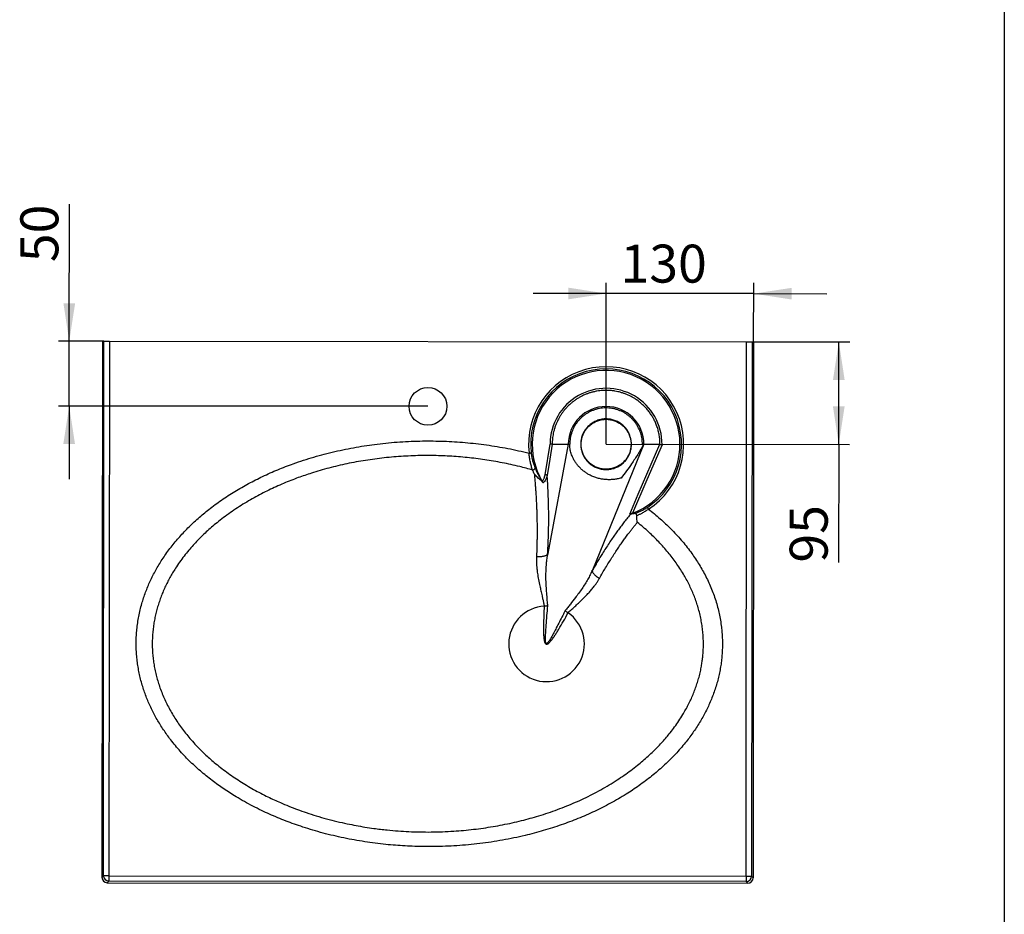
# Model space of a CAD drawing. Units: millimetres. Extents: x 200 to 2050, y 50 to 2920.
# Drawn here: x 1143 to 2050, y 1271 to 2095 of the extents above; entities that cross this region are included whole.
import ezdxf

# ---------------------------------------------------------------- set-up
doc = ezdxf.new("R2010")
doc.units = ezdxf.units.MM
doc.header["$LTSCALE"] = 10
doc.layers.add('TBLOCK', color=7, linetype='Continuous', lineweight=25)
doc.styles.add('SLDTEXTSTYLE1', font='TXT', dxfattribs={"width": 0.605})
doc.dimstyles.new('SLDDIMSTYLE1', dxfattribs={"dimtxt": 35, "dimasz": 35, "dimexe": 0, "dimexo": 0.0625, "dimgap": 8.75, "dimtad": 2, "dimdec": 0, "dimrnd": 1e-09, "dimzin": 12, "dimdsep": 46, "dimtxsty": 'SLDTEXTSTYLE1', "dimsah": 1, "dimcen": 0.09, "dimadec": 0, "dimazin": 3, "dimtfac": 1, "dimtdec": 3, "dimtofl": 0, "dimtmove": 0, "dimatfit": 3, "dimfxl": 1, "dimfrac": 2, "dimtolj": 1, "dimtzin": 12, "dimarcsym": 0})
doc.dimstyles.new('SLDDIMSTYLE3', dxfattribs={"dimtxt": 35, "dimasz": 35, "dimexe": 0, "dimexo": 0.0625, "dimgap": 8.75, "dimtad": 2, "dimdec": 0, "dimrnd": 1e-09, "dimzin": 12, "dimdsep": 46, "dimtxsty": 'SLDTEXTSTYLE1', "dimsah": 1, "dimcen": 0.09, "dimadec": 0, "dimazin": 3, "dimtfac": 1, "dimtdec": 3, "dimtmove": 0, "dimatfit": 0, "dimfxl": 1, "dimfrac": 2, "dimtolj": 1, "dimtzin": 12, "dimarcsym": 0})

# ---------------------------------------------------------------- blocks, each defined once
blk = doc.blocks.new('_D_5')
at = {"layer": 'TBLOCK', "transparency": 16777216}
for p, q in [((1683.12, 1704.07), (1683.24, 1852.9)), ((1819.07, 1798.47), (1819.11, 1852.79)), ((1683.23, 1842.9), (1615.92, 1842.96)), ((1819.11, 1842.79), (1683.23, 1842.9)), ((1819.11, 1842.79), (1886.41, 1842.74))]:
    blk.add_line(p, q, dxfattribs=at)
for points in [[(1683.23, 1842.9), (1648.24, 1848.32), (1648.23, 1837.55)], [(1819.11, 1842.79), (1854.1, 1837.38), (1854.11, 1848.15)]]:
    blk.add_solid(points, dxfattribs=at)
at = {"layer": 'TBLOCK', "transparency": 16777216, "insert": (1696.45, 1888.01), "char_height": 35, "attachment_point": 1, "rotation": 359.95435, "style": 'SLDTEXTSTYLE1'}
blk.add_mtext('130', dxfattribs=at)
blk = doc.blocks.new('_D_6')
at = {"layer": 'TBLOCK', "transparency": 16777216}
for p, q in [((1817.69, 1798.38), (1907.55, 1798.3)), ((1897.48, 1703.8), (1897.55, 1798.31)), ((1683.22, 1703.97), (1907.48, 1703.79)), ((1897.48, 1703.8), (1897.39, 1594.87))]:
    blk.add_line(p, q, dxfattribs=at)
for points in [[(1897.55, 1798.31), (1892.14, 1763.32), (1902.91, 1763.31)], [(1897.48, 1703.8), (1902.89, 1738.79), (1892.12, 1738.8)]]:
    blk.add_solid(points, dxfattribs=at)
at = {"layer": 'TBLOCK', "transparency": 16777216, "insert": (1852.27, 1594.91), "char_height": 35, "attachment_point": 1, "rotation": 89.95435, "style": 'SLDTEXTSTYLE1'}
blk.add_mtext('95', dxfattribs=at)
blk = doc.blocks.new('_D_7')
at = {"layer": 'TBLOCK', "transparency": 16777216}
for p, q in [((1188.51, 1798.88), (1188.61, 1925.27)), ((1220.38, 1798.85), (1178.51, 1798.89)), ((1188.47, 1739.18), (1188.51, 1798.88)), ((1518.89, 1738.92), (1178.47, 1739.19)), ((1188.47, 1739.18), (1188.41, 1671.88))]:
    blk.add_line(p, q, dxfattribs=at)
for points in [[(1188.51, 1798.88), (1193.93, 1833.87), (1183.16, 1833.88)], [(1188.47, 1739.18), (1183.05, 1704.19), (1193.82, 1704.18)]]:
    blk.add_solid(points, dxfattribs=at)
at = {"layer": 'TBLOCK', "transparency": 16777216, "insert": (1143.45, 1871.83), "char_height": 35, "attachment_point": 1, "rotation": 89.95435, "style": 'SLDTEXTSTYLE1'}
blk.add_mtext('50', dxfattribs=at)

msp = doc.modelspace()

# ---------------------------------------------------------------- linework, layer by layer
at = {"color": 7, "linetype": 'Continuous', "lineweight": 25}
for p, q in [((2050, 2920), (2050, 50)), ((1219.005, 1798.853), (1218.611, 1304.814)), ((1219.005, 1798.853), (1220.482, 1798.852)), ((1220.09, 1306.29), (1220.482, 1798.852)), ((1220.482, 1798.852), (1225.456, 1798.848)), ((1225.456, 1798.848), (1225.064, 1306.286)), ((1225.456, 1798.848), (1812.619, 1798.38)), ((1812.227, 1305.819), (1812.619, 1798.38)), ((1817.593, 1798.376), (1817.2, 1305.815)), ((1817.593, 1798.376), (1819.07, 1798.375)), ((1819.07, 1798.375), (1818.677, 1304.336)), ((1626.925, 1675.842), (1631.535, 1704.165)), ((1648.299, 1703.995), (1629.41, 1603.164)), ((1633.46, 1704.007), (1633.461, 1704.007)), ((1633.461, 1704.007), (1648.299, 1703.995)), ((1717.942, 1703.94), (1670.456, 1587.84)), ((1717.942, 1703.94), (1732.772, 1703.928)), ((1732.772, 1703.928), (1732.782, 1703.927)), ((1625.087, 1668.477), (1625.101, 1668.457)), ((1625.165, 1668.373), (1625.087, 1668.477)), ((1625.165, 1668.373), (1625.101, 1668.457)), ((1648.168, 1548.521), (1648.192, 1548.503)), ((1628.254, 1519.67), (1628.255, 1519.67)), ((1628.288, 1520.234), (1628.288, 1520.234)), ((1218.611, 1304.814), (1220.09, 1306.29)), ((1225.064, 1306.286), (1812.227, 1305.819)), ((1225.06, 1301.313), (1223.581, 1299.836)), ((1223.581, 1299.836), (1813.699, 1299.366)), ((1812.223, 1300.845), (1225.06, 1301.313)), ((1813.699, 1299.366), (1812.223, 1300.845)), ((1817.2, 1305.815), (1818.677, 1304.336))]:
    msp.add_line(p, q, dxfattribs=at)
at = {"color": 7, "linetype": 'Continuous', "lineweight": 25, "flags": 128}
for points in [[(1812.619, 1798.38), (1813.261, 1798.379), (1813.893, 1798.379), (1814.503, 1798.378), (1815.081, 1798.378), (1815.619, 1798.378), (1816.106, 1798.377), (1816.535, 1798.377), (1816.898, 1798.377), (1817.19, 1798.376), (1817.405, 1798.376), (1817.54, 1798.376), (1817.593, 1798.376)], [(1633.461, 1704.007), (1632.822, 1700.079), (1630.265, 1684.368), (1628.827, 1675.533)], [(1648.299, 1703.995), (1648.341, 1703.995), (1648.467, 1703.995), (1648.677, 1703.995), (1648.97, 1703.995), (1649.346, 1703.995)], [(1649.641, 1703.994), (1649.489, 1703.994), (1649.346, 1703.995)], [(1704.88, 1639.603), (1706.463, 1643.254), (1712.796, 1657.859), (1732.772, 1703.928)], [(1734.705, 1703.523), (1720.663, 1671.138), (1707.305, 1640.332)], [(1716.601, 1703.941), (1717.082, 1703.941), (1717.457, 1703.94), (1717.726, 1703.94), (1717.888, 1703.94), (1717.942, 1703.94)], [(1612.128, 1695.754), (1612.492, 1695.796), (1612.844, 1695.837), (1613.172, 1695.875), (1613.463, 1695.908), (1613.709, 1695.937), (1613.901, 1695.959), (1614.032, 1695.974), (1614.097, 1695.982)], [(1615.371, 1680.216), (1615.772, 1680.284), (1616.171, 1680.411), (1616.552, 1680.591), (1616.896, 1680.815), (1617.188, 1681.074), (1617.416, 1681.356), (1617.569, 1681.649), (1617.64, 1681.938), (1617.626, 1682.212)], [(1628.827, 1675.533), (1628.72, 1675.55), (1628.566, 1675.575), (1628.366, 1675.607), (1628.128, 1675.646), (1627.857, 1675.69), (1627.561, 1675.739), (1627.247, 1675.79), (1626.925, 1675.842)], [(1722.207, 1644.137), (1722.006, 1644.444), (1721.812, 1644.741), (1721.632, 1645.016), (1721.471, 1645.262), (1721.336, 1645.469), (1721.231, 1645.631), (1721.159, 1645.741), (1721.123, 1645.796)], [(1628.288, 1520.234), (1628.284, 1520.164), (1628.279, 1520.093), (1628.275, 1520.023), (1628.271, 1519.952), (1628.267, 1519.882), (1628.263, 1519.811), (1628.259, 1519.741), (1628.254, 1519.67)], [(1628.288, 1520.234), (1628.284, 1520.164), (1628.28, 1520.093), (1628.276, 1520.023), (1628.272, 1519.952), (1628.267, 1519.882), (1628.263, 1519.811), (1628.259, 1519.741), (1628.255, 1519.67)], [(1225.064, 1306.286), (1224.422, 1306.287), (1223.79, 1306.287), (1223.18, 1306.288), (1222.601, 1306.288), (1222.064, 1306.289), (1221.577, 1306.289), (1221.148, 1306.29), (1220.785, 1306.29), (1220.493, 1306.29), (1220.278, 1306.29), (1220.143, 1306.29), (1220.09, 1306.29)], [(1225.064, 1306.286), (1225.063, 1305.644), (1225.063, 1305.013), (1225.062, 1304.403), (1225.062, 1303.824), (1225.061, 1303.287), (1225.061, 1302.8), (1225.061, 1302.371), (1225.06, 1302.008), (1225.06, 1301.716), (1225.06, 1301.501), (1225.06, 1301.365), (1225.06, 1301.313)], [(1812.227, 1305.819), (1812.226, 1305.176), (1812.226, 1304.545), (1812.225, 1303.935), (1812.225, 1303.356), (1812.224, 1302.819), (1812.224, 1302.332), (1812.223, 1301.903), (1812.223, 1301.54), (1812.223, 1301.248), (1812.223, 1301.033), (1812.223, 1300.898), (1812.223, 1300.845)], [(1812.227, 1305.819), (1812.869, 1305.818), (1813.5, 1305.818), (1814.11, 1305.817), (1814.689, 1305.817), (1815.226, 1305.816), (1815.713, 1305.816), (1816.142, 1305.815), (1816.505, 1305.815), (1816.797, 1305.815), (1817.012, 1305.815), (1817.147, 1305.815), (1817.2, 1305.815)]]:
    msp.add_lwpolyline(points, dxfattribs=at)
at = {"color": 7, "linetype": 'Continuous', "lineweight": 25}
msp.add_circle((1518.99, 1738.92), 17.411, dxfattribs=at)
for centre, radius, start, end in [((1683.121, 1703.968), 71.466, 303.155531, 186.599628), ((1683.121, 1703.968), 69.484, 303.155531, 186.599628), ((1683.121, 1703.968), 68.076, 290.808809, 210.224257), ((1683.121, 1703.968), 51.586, 359.506351, 179.780604), ((1683.121, 1703.968), 34.821, 359.954346, 179.954346), ((1628.255, 1519.955), 34.822, 93.539088, 55.070584), ((1225.065, 1306.288), 4.976, 179.974617, 269.934082), ((1812.225, 1305.82), 4.975, 269.974128, 359.934551)]:
    msp.add_arc(centre, radius, start, end, dxfattribs=at)
for centre, major_axis in [((1223.586, 1304.811), (-3.521, -3.516)), ((1813.702, 1304.341), (3.516, -3.521))]:
    msp.add_ellipse(centre, major_axis=major_axis, ratio=0.9996955, start_param=5.4979394, end_param=7.0684312, dxfattribs=at)
for points, knots in [([(1732.782, 1703.927), (1732.782, 1703.927), (1732.782, 1704.615), (1732.755, 1705.995), (1732.627, 1708.062), (1732.412, 1710.133), (1732.11, 1712.2), (1731.718, 1714.263), (1731.238, 1716.315), (1730.668, 1718.355), (1730.016, 1720.353), (1729.104, 1722.796), (1727.85, 1725.644), (1726.134, 1728.879), (1724.169, 1732), (1722.287, 1734.546), (1720.28, 1736.955), (1718.154, 1739.227), (1715.464, 1741.712), (1712.576, 1744.007), (1709.745, 1745.931), (1706.967, 1747.563), (1704.269, 1748.937), (1701.511, 1750.129), (1698.793, 1751.118), (1696.342, 1751.857), (1693.837, 1752.48), (1691.192, 1752.998), (1688.192, 1753.402), (1685.194, 1753.614), (1682.303, 1753.648), (1679.745, 1753.534), (1677.175, 1753.292), (1674.508, 1752.906), (1671.543, 1752.294), (1668.644, 1751.502), (1665.904, 1750.576), (1663.529, 1749.623), (1661.184, 1748.544), (1658.795, 1747.297), (1656.2, 1745.737), (1653.726, 1744.031), (1651.447, 1742.25), (1649.521, 1740.564), (1647.665, 1738.77), (1645.824, 1736.802), (1643.891, 1734.472), (1642.122, 1732.042), (1640.561, 1729.608), (1639.301, 1727.379), (1638.144, 1725.072), (1637.058, 1722.606), (1636.006, 1719.767), (1635.14, 1716.889), (1634.473, 1714.075), (1634.022, 1711.555), (1633.705, 1709.069), (1633.502, 1706.622), (1633.474, 1704.88), (1633.46, 1704.007)], [0, 0, 0, 0, 0.0000068, 0.0132294, 0.0265222, 0.0398382, 0.0532489, 0.0666835, 0.0802153, 0.0937715, 0.1074016, 0.1206243, 0.1439049, 0.1671855, 0.1909838, 0.2147819, 0.2280045, 0.2512852, 0.2745657, 0.2983639, 0.3221622, 0.3403272, 0.3602967, 0.3803452, 0.3980866, 0.4158836, 0.4295501, 0.4477153, 0.4676848, 0.4877334, 0.5054748, 0.5232716, 0.5369384, 0.5551036, 0.575073, 0.5951215, 0.612863, 0.6306598, 0.6443265, 0.6624915, 0.682461, 0.7025095, 0.7202509, 0.7380479, 0.7517146, 0.7698796, 0.7898491, 0.8098976, 0.8276391, 0.845436, 0.8591026, 0.8772678, 0.8972372, 0.9172857, 0.9350272, 0.9528241, 0.9664908, 0.9832222, 1, 1, 1, 1]), ([(1716.601, 1703.941), (1716.583, 1704.794), (1716.547, 1706.5), (1716.243, 1709.057), (1715.755, 1711.597), (1715.062, 1714.117), (1714.178, 1716.562), (1713.108, 1718.932), (1711.865, 1721.2), (1710.435, 1723.388), (1708.803, 1725.503), (1706.955, 1727.536), (1704.898, 1729.449), (1702.661, 1731.204), (1700.296, 1732.753), (1697.819, 1734.092), (1695.245, 1735.218), (1692.554, 1736.134), (1689.8, 1736.815), (1687.019, 1737.259), (1684.218, 1737.47), (1681.375, 1737.443), (1678.551, 1737.175), (1675.78, 1736.673), (1673.067, 1735.944), (1670.393, 1734.978), (1667.817, 1733.79), (1665.368, 1732.399), (1663.049, 1730.813), (1660.846, 1729.017), (1658.808, 1727.043), (1656.958, 1724.92), (1655.294, 1722.656), (1653.81, 1720.231), (1652.541, 1717.694), (1651.498, 1715.079), (1650.676, 1712.392), (1650.082, 1709.612), (1649.71, 1706.799), (1649.664, 1704.918), (1649.641, 1703.994)], [0, 0, 0, 0, 0.02433163, 0.04866328, 0.07336307, 0.09806279, 0.12314174, 0.14747336, 0.17217308, 0.19687287, 0.2219518, 0.24832264, 0.27516514, 0.30200759, 0.32933841, 0.35570933, 0.3822631, 0.40939437, 0.43672529, 0.46309606, 0.48964996, 0.51678105, 0.54411201, 0.57048287, 0.59703667, 0.62416785, 0.65149885, 0.67786954, 0.7044233, 0.7315547, 0.75888552, 0.78525634, 0.81181024, 0.8389415, 0.86627246, 0.89264318, 0.91919704, 0.94632829, 0.97365916, 1, 1, 1, 1]), ([(1659.764, 1703.986), (1659.783, 1704.691), (1659.821, 1706.106), (1660.113, 1708.149), (1660.556, 1710.106), (1661.149, 1711.974), (1661.906, 1713.807), (1662.815, 1715.565), (1663.86, 1717.229), (1665.038, 1718.795), (1666.359, 1720.275), (1667.798, 1721.633), (1669.339, 1722.859), (1670.969, 1723.948), (1672.706, 1724.906), (1674.513, 1725.711), (1676.374, 1726.357), (1678.272, 1726.844), (1680.224, 1727.173), (1682.196, 1727.335), (1684.165, 1727.328), (1686.118, 1727.16), (1688.068, 1726.824), (1689.983, 1726.323), (1691.839, 1725.666), (1693.626, 1724.86), (1695.355, 1723.898), (1696.996, 1722.792), (1698.53, 1721.557), (1699.949, 1720.205), (1701.262, 1718.725), (1702.444, 1717.138), (1703.483, 1715.465), (1704.375, 1713.72), (1705.124, 1711.888), (1705.671, 1710.138), (1706.05, 1708.503), (1706.297, 1707.002), (1706.446, 1705.482), (1706.496, 1703.906), (1706.437, 1702.286), (1706.258, 1700.623), (1705.957, 1698.968), (1705.515, 1697.247), (1704.912, 1695.484), (1704.125, 1693.689), (1703.182, 1691.949), (1702.093, 1690.296), (1700.875, 1688.749), (1699.539, 1687.315), (1698.073, 1685.986), (1696.499, 1684.787), (1694.837, 1683.73), (1693.101, 1682.82), (1691.278, 1682.051), (1689.396, 1681.44), (1687.478, 1680.993), (1685.539, 1680.708), (1683.563, 1680.586), (1681.585, 1680.633), (1679.627, 1680.846), (1677.703, 1681.219), (1675.799, 1681.758), (1673.952, 1682.455), (1672.179, 1683.301), (1670.487, 1684.289), (1668.864, 1685.43), (1667.348, 1686.703), (1665.955, 1688.088), (1664.685, 1689.581), (1663.532, 1691.194), (1662.522, 1692.897), (1661.667, 1694.665), (1660.962, 1696.494), (1660.407, 1698.398), (1660.029, 1700.299), (1659.803, 1702.167), (1659.777, 1703.379), (1659.764, 1703.986)], [0, 0, 0, 0, 0.0144044, 0.0289284, 0.0421138, 0.0553907, 0.0689564, 0.082622, 0.0958073, 0.1090843, 0.1226501, 0.1363155, 0.1495008, 0.1628744, 0.1763436, 0.190009, 0.2032886, 0.2165678, 0.2300369, 0.2437026, 0.2569819, 0.2702614, 0.2837306, 0.297396, 0.3106754, 0.3239549, 0.337424, 0.3510895, 0.3643689, 0.3776483, 0.3911174, 0.4047829, 0.4180624, 0.4313418, 0.4448109, 0.4584764, 0.4687907, 0.4791051, 0.4895522, 0.4999994, 0.5113328, 0.5226662, 0.5341767, 0.5456871, 0.5589666, 0.572246, 0.5857152, 0.5993806, 0.61266, 0.6259395, 0.6394086, 0.6530741, 0.6663535, 0.6796328, 0.6931021, 0.7067676, 0.7200469, 0.7333264, 0.7467956, 0.7604609, 0.7737404, 0.7870199, 0.8004889, 0.8141544, 0.8273398, 0.8406168, 0.8541824, 0.867848, 0.8810334, 0.8943104, 0.907876, 0.9215416, 0.9347269, 0.9480039, 0.9615696, 0.9752351, 0.98758, 1, 1, 1, 1]), ([(1660.121, 1703.986), (1660.134, 1703.391), (1660.159, 1702.198), (1660.379, 1700.379), (1660.743, 1698.54), (1661.276, 1696.683), (1661.971, 1694.86), (1662.818, 1693.103), (1663.801, 1691.439), (1664.919, 1689.863), (1666.177, 1688.373), (1667.559, 1686.995), (1669.037, 1685.751), (1670.613, 1684.633), (1672.295, 1683.643), (1674.054, 1682.8), (1675.861, 1682.116), (1677.718, 1681.583), (1679.632, 1681.206), (1681.572, 1680.992), (1683.503, 1680.945), (1685.432, 1681.056), (1687.363, 1681.334), (1689.264, 1681.775), (1691.102, 1682.369), (1692.886, 1683.113), (1694.616, 1684.014), (1696.264, 1685.059), (1697.802, 1686.229), (1699.238, 1687.521), (1700.573, 1688.944), (1701.781, 1690.475), (1702.846, 1692.088), (1703.774, 1693.783), (1704.562, 1695.568), (1705.165, 1697.325), (1705.601, 1699.016), (1705.898, 1700.634), (1706.079, 1702.282), (1706.139, 1703.889), (1706.09, 1705.436), (1705.946, 1706.926), (1705.704, 1708.412), (1705.333, 1710.016), (1704.804, 1711.716), (1704.079, 1713.507), (1703.197, 1715.247), (1702.17, 1716.906), (1701.017, 1718.457), (1699.74, 1719.907), (1698.331, 1721.257), (1696.813, 1722.482), (1695.212, 1723.564), (1693.527, 1724.509), (1691.751, 1725.317), (1689.913, 1725.97), (1688.044, 1726.461), (1686.141, 1726.796), (1684.198, 1726.97), (1682.247, 1726.978), (1680.321, 1726.823), (1678.415, 1726.509), (1676.523, 1726.03), (1674.68, 1725.392), (1672.914, 1724.608), (1671.219, 1723.681), (1669.592, 1722.603), (1668.064, 1721.39), (1666.657, 1720.066), (1665.364, 1718.63), (1664.187, 1717.074), (1663.146, 1715.424), (1662.256, 1713.709), (1661.512, 1711.926), (1660.915, 1710.068), (1660.469, 1708.111), (1660.178, 1706.079), (1660.14, 1704.686), (1660.121, 1703.986)], [0, 0, 0, 0, 0.012345, 0.024765, 0.0379961, 0.0512273, 0.0648429, 0.0784585, 0.0916896, 0.1049209, 0.1185363, 0.132152, 0.1453832, 0.1586142, 0.1722298, 0.1858454, 0.1990765, 0.2123078, 0.2259233, 0.2395388, 0.2527702, 0.2660012, 0.2796168, 0.2932323, 0.3064635, 0.3196948, 0.3333102, 0.3469258, 0.3601571, 0.3733882, 0.3870037, 0.4006193, 0.4138505, 0.4270817, 0.4406973, 0.4543128, 0.4656166, 0.4769204, 0.4884605, 0.5000006, 0.5102928, 0.5205849, 0.5310543, 0.5415238, 0.554755, 0.5679861, 0.5816017, 0.5952173, 0.6084485, 0.6216796, 0.6352952, 0.6489108, 0.6621418, 0.6753731, 0.6889887, 0.7026041, 0.7158353, 0.7290666, 0.7426821, 0.7562976, 0.7695288, 0.78276, 0.7963755, 0.8099911, 0.8232223, 0.8364534, 0.8500692, 0.8636846, 0.8769158, 0.890147, 0.9037625, 0.9173781, 0.9306093, 0.9438405, 0.957456, 0.9710716, 0.985476, 1, 1, 1, 1]), ([(1722.207, 1644.137), (1724.005, 1642.712), (1727.603, 1639.862), (1732.832, 1635.38), (1737.926, 1630.747), (1742.892, 1625.917), (1747.719, 1620.887), (1752.391, 1615.654), (1756.865, 1610.251), (1760.968, 1604.884), (1764.714, 1599.577), (1768.122, 1594.349), (1771.328, 1588.996), (1774.348, 1583.474), (1777.162, 1577.783), (1779.754, 1571.924), (1782.088, 1565.957), (1784.135, 1559.943), (1785.89, 1553.891), (1787.356, 1547.812), (1788.54, 1541.673), (1789.383, 1535.837), (1789.933, 1530.322), (1790.243, 1525.141), (1790.347, 1519.949), (1790.246, 1514.76), (1789.932, 1509.473), (1789.388, 1504.097), (1788.604, 1498.64), (1787.595, 1493.22), (1786.354, 1487.798), (1784.875, 1482.383), (1783.161, 1476.983), (1781.233, 1471.656), (1779.094, 1466.405), (1776.751, 1461.237), (1774.212, 1456.156), (1771.488, 1451.17), (1768.568, 1446.253), (1765.454, 1441.41), (1762.152, 1436.644), (1758.692, 1431.992), (1754.835, 1427.142), (1750.549, 1422.126), (1745.809, 1416.975), (1740.888, 1411.993), (1735.801, 1407.184), (1730.511, 1402.503), (1725.023, 1397.954), (1719.341, 1393.539), (1713.526, 1389.298), (1707.589, 1385.23), (1701.238, 1381.14), (1694.461, 1377.053), (1687.246, 1372.998), (1679.915, 1369.157), (1672.457, 1365.519), (1664.879, 1362.08), (1657.234, 1358.859), (1649.554, 1355.857), (1641.691, 1353.01), (1633.601, 1350.312), (1625.286, 1347.774), (1616.909, 1345.445), (1607.868, 1343.17), (1598.153, 1340.999), (1587.761, 1338.988), (1577.315, 1337.274), (1566.799, 1335.848), (1556.22, 1334.71), (1545.642, 1333.867), (1535.103, 1333.314), (1525.142, 1333.059), (1515.707, 1333.051), (1506.804, 1333.245), (1497.906, 1333.641), (1489.021, 1334.241), (1479.863, 1335.07), (1470.438, 1336.155), (1460.754, 1337.521), (1451.11, 1339.138), (1441.489, 1341.013), (1431.9, 1343.151), (1422.393, 1345.545), (1412.999, 1348.191), (1404.202, 1350.94), (1395.953, 1353.763), (1388.244, 1356.619), (1380.609, 1359.672), (1373.06, 1362.927), (1365.403, 1366.477), (1357.655, 1370.349), (1349.838, 1374.566), (1342.789, 1378.668), (1336.482, 1382.592), (1330.907, 1386.266), (1325.454, 1390.074), (1320.037, 1394.082), (1314.651, 1398.317), (1309.31, 1402.788), (1304.116, 1407.427), (1299.105, 1412.209), (1294.285, 1417.132), (1289.665, 1422.194), (1285.23, 1427.42), (1281.251, 1432.482), (1277.696, 1437.349), (1274.533, 1441.99), (1271.527, 1446.736), (1268.687, 1451.581), (1266.041, 1456.486), (1263.592, 1461.448), (1261.34, 1466.462), (1259.274, 1471.556), (1257.404, 1476.724), (1255.713, 1482.027), (1254.219, 1487.467), (1252.936, 1493.039), (1251.886, 1498.662), (1251.076, 1504.322), (1250.506, 1510.052), (1250.189, 1515.845), (1250.128, 1521.691), (1250.326, 1527.535), (1250.787, 1533.426), (1251.523, 1539.354), (1252.536, 1545.307), (1253.814, 1551.21), (1255.308, 1556.888), (1256.989, 1562.339), (1258.829, 1567.566), (1260.867, 1572.718), (1263.114, 1577.828), (1265.57, 1582.888), (1268.232, 1587.893), (1271.071, 1592.799), (1274.183, 1597.768), (1277.583, 1602.785), (1281.281, 1607.835), (1285.156, 1612.753), (1289.197, 1617.534), (1293.431, 1622.22), (1297.858, 1626.808), (1302.473, 1631.294), (1307.226, 1635.636), (1312.105, 1639.834), (1317.324, 1644.066), (1322.893, 1648.313), (1328.822, 1652.551), (1334.874, 1656.612), (1341.058, 1660.508), (1347.365, 1664.24), (1353.751, 1667.788), (1360.189, 1671.148), (1366.801, 1674.39), (1373.625, 1677.524), (1380.662, 1680.542), (1387.771, 1683.386), (1395.664, 1686.325), (1404.359, 1689.299), (1413.873, 1692.24), (1423.468, 1694.904), (1433.161, 1697.302), (1442.942, 1699.436), (1452.749, 1701.295), (1462.546, 1702.882), (1472.523, 1704.232), (1482.732, 1705.337), (1493.167, 1706.182), (1503.621, 1706.746), (1513.867, 1707.023), (1523.898, 1707.036), (1533.71, 1706.803), (1543.515, 1706.324), (1553.303, 1705.599), (1563.122, 1704.621), (1572.967, 1703.384), (1582.833, 1701.883), (1592.657, 1700.115), (1602.432, 1698.104), (1608.897, 1696.537), (1612.128, 1695.754)], [0, 0, 0, 0, 0.005191, 0.0103845, 0.0155777, 0.0207682, 0.0260555, 0.0313465, 0.0366369, 0.0419236, 0.0466265, 0.0513327, 0.0560386, 0.060741, 0.0655684, 0.0704003, 0.0752319, 0.0800587, 0.0847694, 0.0894852, 0.0942007, 0.098911, 0.1028211, 0.1067357, 0.110652, 0.1145666, 0.1184765, 0.1226307, 0.1267885, 0.1309464, 0.1351007, 0.1393701, 0.1436429, 0.147916, 0.1521857, 0.1564669, 0.160751, 0.1650354, 0.1693169, 0.1736871, 0.1780598, 0.1824327, 0.1868032, 0.1920774, 0.1973564, 0.2026376, 0.2079178, 0.213193, 0.218616, 0.2240426, 0.2294708, 0.2348983, 0.240322, 0.2465607, 0.2528022, 0.2590439, 0.265283, 0.2715759, 0.2778688, 0.28405, 0.2902312, 0.2967861, 0.3033431, 0.3099003, 0.3164555, 0.3244353, 0.3324183, 0.3404016, 0.3483817, 0.3564268, 0.3644721, 0.3723868, 0.3803015, 0.3870152, 0.3937315, 0.4004486, 0.4071648, 0.4138783, 0.4212515, 0.4286271, 0.4360027, 0.4433756, 0.4508016, 0.4582276, 0.4655539, 0.4728802, 0.4790775, 0.4852779, 0.4914792, 0.497679, 0.5038758, 0.510573, 0.5172718, 0.5239688, 0.5290226, 0.5340763, 0.539073, 0.5440697, 0.54932, 0.554573, 0.5598256, 0.5650754, 0.5702411, 0.57541, 0.5805785, 0.5857436, 0.5899758, 0.5942117, 0.5984485, 0.6026838, 0.6069154, 0.6110561, 0.6152012, 0.6193474, 0.6234919, 0.627632, 0.6319387, 0.6362512, 0.6405654, 0.6448775, 0.6491838, 0.6535891, 0.6579988, 0.6624084, 0.6668138, 0.6713636, 0.6759181, 0.6804728, 0.685023, 0.6891985, 0.6933772, 0.6975561, 0.7017319, 0.706004, 0.7102788, 0.7145539, 0.7188263, 0.7235423, 0.7282625, 0.7329846, 0.7377058, 0.7424225, 0.747273, 0.7521268, 0.7569821, 0.7618367, 0.7666878, 0.772182, 0.7776787, 0.7831757, 0.7886703, 0.7942125, 0.7997548, 0.8051977, 0.8106406, 0.8164132, 0.8221876, 0.8279621, 0.833735, 0.8412417, 0.8487517, 0.856262, 0.8637691, 0.8713393, 0.8789096, 0.8863511, 0.8937926, 0.9016853, 0.9095809, 0.9174766, 0.9253694, 0.9327681, 0.9401703, 0.9475737, 0.9549758, 0.9623744, 0.969897, 0.9774237, 0.9849515, 0.9924777, 1, 1, 1, 1]), ([(1633.46, 1704.007), (1633.382, 1704.014), (1633.227, 1704.026), (1632.746, 1704.065), (1632.17, 1704.113), (1631.744, 1704.148), (1631.542, 1704.165), (1631.535, 1704.165)], [0, 0, 0, 0, 0.2556743, 0.5113304, 0.7675277, 0.9913994, 1, 1, 1, 1]), ([(1697.02, 1672.764), (1695.839, 1672.484), (1694.063, 1672.062), (1691.65, 1671.682), (1689.809, 1671.464), (1687.944, 1671.328), (1686.054, 1671.277), (1684.157, 1671.313), (1682.303, 1671.437), (1680.501, 1671.643), (1678.75, 1671.922), (1677.009, 1672.283), (1675.264, 1672.729), (1673.526, 1673.262), (1671.795, 1673.886), (1670.09, 1674.597), (1668.032, 1675.577), (1665.662, 1676.908), (1663.035, 1678.696), (1660.545, 1680.737), (1658.296, 1682.952), (1656.306, 1685.297), (1654.566, 1687.753), (1653.034, 1690.392), (1651.86, 1692.937), (1650.993, 1695.324), (1650.374, 1697.508), (1649.925, 1699.755), (1649.658, 1701.923), (1649.646, 1703.345), (1649.641, 1703.994)], [0, 0, 0, 0, 0.0561238, 0.0843716, 0.112619, 0.1415118, 0.170404, 0.1995545, 0.2287049, 0.2557485, 0.2827921, 0.3100684, 0.3373442, 0.3653816, 0.3934186, 0.421731, 0.4500434, 0.4979501, 0.5462163, 0.5956477, 0.6454966, 0.6908936, 0.7366349, 0.7835063, 0.8307901, 0.865145, 0.8999926, 0.934836, 0.9702376, 1, 1, 1, 1]), ([(1717.272, 1703.236), (1717.122, 1702.953), (1716.372, 1701.536), (1714.745, 1698.649), (1712.316, 1694.621), (1709.542, 1690.301), (1706.099, 1685.195), (1701.963, 1679.319), (1698.668, 1674.949), (1697.02, 1672.764)], [0, 0, 0, 0, 0.0262494, 0.1312601, 0.2713904, 0.4115564, 0.5517114, 0.7758544, 1, 1, 1, 1]), ([(1716.601, 1703.941), (1716.679, 1703.811), (1716.821, 1703.574), (1717.049, 1703.314), (1717.211, 1703.257), (1717.272, 1703.236)], [0, 0, 0, 0, 0.4329368, 0.7859756, 1, 1, 1, 1]), ([(1732.782, 1703.927), (1732.859, 1703.911), (1733.013, 1703.879), (1733.488, 1703.78), (1734.064, 1703.659), (1734.493, 1703.568), (1734.7, 1703.524), (1734.705, 1703.523)], [0, 0, 0, 0, 0.2520381, 0.5039462, 0.7593433, 0.9945968, 1, 1, 1, 1]), ([(1615.371, 1680.216), (1613.399, 1680.767), (1609.454, 1681.869), (1602.83, 1683.555), (1595.5, 1685.265), (1587.454, 1686.937), (1579.396, 1688.414), (1571.332, 1689.699), (1563.265, 1690.795), (1555.176, 1691.709), (1547.047, 1692.442), (1538.881, 1692.994), (1530.682, 1693.363), (1522.477, 1693.549), (1514.03, 1693.551), (1505.346, 1693.352), (1496.429, 1692.929), (1487.567, 1692.291), (1478.766, 1691.441), (1470.029, 1690.381), (1461.381, 1689.115), (1452.827, 1687.647), (1444.371, 1685.979), (1436.019, 1684.112), (1427.775, 1682.051), (1419.644, 1679.797), (1412.24, 1677.536), (1405.55, 1675.322), (1399.273, 1673.102), (1392.76, 1670.635), (1385.934, 1667.859), (1379.091, 1664.873), (1372.242, 1661.664), (1365.482, 1658.27), (1358.716, 1654.631), (1351.957, 1650.733), (1345.219, 1646.56), (1338.62, 1642.168), (1332.175, 1637.557), (1326.254, 1632.994), (1320.835, 1628.52), (1315.982, 1624.248), (1311.351, 1619.9), (1306.943, 1615.485), (1302.686, 1610.925), (1298.45, 1606.059), (1294.267, 1600.869), (1290.176, 1595.337), (1286.677, 1590.154), (1283.712, 1585.37), (1281.221, 1581.032), (1278.882, 1576.61), (1276.685, 1572.076), (1274.644, 1567.431), (1272.768, 1562.677), (1271.078, 1557.854), (1269.589, 1552.987), (1268.304, 1548.084), (1267.225, 1543.152), (1266.33, 1538.059), (1265.645, 1532.808), (1265.19, 1527.405), (1264.98, 1521.985), (1265.018, 1516.563), (1265.305, 1511.17), (1265.838, 1505.815), (1266.607, 1500.507), (1267.618, 1495.207), (1268.871, 1489.927), (1270.363, 1484.675), (1272.125, 1479.354), (1274.172, 1473.979), (1276.511, 1468.568), (1279.109, 1463.203), (1281.964, 1457.895), (1285.071, 1452.656), (1288.403, 1447.521), (1291.95, 1442.497), (1295.703, 1437.588), (1299.817, 1432.598), (1304.308, 1427.552), (1308.915, 1422.763), (1313.395, 1418.411), (1317.709, 1414.464), (1322.492, 1410.333), (1327.768, 1406.057), (1333.561, 1401.673), (1339.492, 1397.477), (1345.607, 1393.43), (1351.899, 1389.532), (1358.365, 1385.788), (1364.935, 1382.23), (1371.25, 1379.034), (1377.285, 1376.167), (1383.696, 1373.293), (1390.858, 1370.3), (1398.79, 1367.246), (1407.215, 1364.267), (1416.14, 1361.402), (1425.57, 1358.688), (1435.076, 1356.255), (1444.152, 1354.211), (1452.778, 1352.505), (1460.943, 1351.091), (1468.462, 1349.97), (1475.323, 1349.09), (1482.771, 1348.265), (1491.491, 1347.498), (1501.485, 1346.894), (1511.628, 1346.56), (1521.91, 1346.508), (1532.325, 1346.75), (1542.32, 1347.267), (1551.889, 1348.021), (1561.028, 1348.974), (1570.057, 1350.149), (1578.969, 1351.541), (1587.761, 1353.144), (1596.509, 1354.972), (1604.98, 1356.975), (1613.174, 1359.134), (1621.367, 1361.514), (1629.769, 1364.201), (1638.363, 1367.226), (1646.733, 1370.452), (1654.873, 1373.87), (1662.78, 1377.472), (1670.595, 1381.327), (1678.307, 1385.444), (1685.899, 1389.827), (1693.033, 1394.28), (1699.716, 1398.772), (1705.958, 1403.272), (1711.742, 1407.75), (1717.085, 1412.174), (1722.002, 1416.513), (1726.776, 1421.009), (1731.142, 1425.408), (1735.119, 1429.683), (1738.727, 1433.805), (1742.482, 1438.377), (1746.334, 1443.43), (1750.222, 1448.999), (1753.577, 1454.281), (1756.448, 1459.232), (1758.889, 1463.811), (1761.16, 1468.478), (1763.258, 1473.242), (1765.174, 1478.103), (1766.897, 1483.057), (1768.415, 1488.08), (1769.72, 1493.16), (1770.737, 1497.971), (1771.504, 1502.497), (1772.065, 1506.727), (1772.508, 1511.346), (1772.779, 1516.353), (1772.82, 1521.742), (1772.609, 1527.2), (1772.13, 1532.717), (1771.376, 1538.281), (1770.362, 1543.807), (1769.094, 1549.277), (1767.598, 1554.607), (1765.891, 1559.792), (1763.996, 1564.83), (1761.886, 1569.811), (1759.566, 1574.727), (1757.044, 1579.572), (1754.216, 1584.537), (1751.061, 1589.599), (1747.601, 1594.683), (1743.988, 1599.578), (1740.153, 1604.4), (1736.051, 1609.191), (1731.681, 1613.937), (1727.15, 1618.531), (1722.361, 1623.068), (1717.325, 1627.552), (1713.772, 1630.461), (1711.996, 1631.916)], [0, 0, 0, 0, 0.0049351, 0.0098702, 0.0164717, 0.023074, 0.0296755, 0.0362134, 0.042753, 0.0492926, 0.0558305, 0.0624222, 0.0690156, 0.075609, 0.0822007, 0.0893707, 0.0965417, 0.1037117, 0.1107803, 0.11785, 0.1249186, 0.1318414, 0.1387652, 0.1456879, 0.1524647, 0.1592426, 0.1660193, 0.1711214, 0.1762236, 0.1820643, 0.1879051, 0.1939795, 0.2000561, 0.2061324, 0.2122065, 0.2185682, 0.2249354, 0.2313036, 0.2376693, 0.2440298, 0.2493157, 0.2546015, 0.2596107, 0.2646227, 0.2696342, 0.2746429, 0.2801676, 0.2856945, 0.2912187, 0.2952354, 0.2992544, 0.3032732, 0.3072895, 0.3113923, 0.3154981, 0.3196036, 0.323706, 0.3277601, 0.3318158, 0.3358698, 0.3402185, 0.3445741, 0.3489319, 0.3532874, 0.357636, 0.3619424, 0.366251, 0.3705575, 0.3749413, 0.3793274, 0.3837114, 0.3884453, 0.3931816, 0.3979158, 0.4028073, 0.407701, 0.4125929, 0.4175548, 0.4225186, 0.4274809, 0.4331379, 0.4387951, 0.4434917, 0.4481893, 0.452886, 0.4587191, 0.4645552, 0.4703917, 0.4762253, 0.482225, 0.4882272, 0.4942296, 0.5002297, 0.5052811, 0.5103325, 0.517159, 0.523987, 0.5308138, 0.5386926, 0.546575, 0.5544578, 0.562337, 0.5689925, 0.5756489, 0.5823044, 0.5873119, 0.5923195, 0.6003615, 0.6084051, 0.6164472, 0.6248143, 0.6331831, 0.6415502, 0.6489311, 0.6563132, 0.6636941, 0.6708712, 0.6780506, 0.68523, 0.6924069, 0.6990286, 0.7056502, 0.7129681, 0.7202875, 0.7276052, 0.7345844, 0.7415651, 0.748544, 0.7555867, 0.7626312, 0.7696735, 0.7758548, 0.7820377, 0.7882188, 0.7934862, 0.7987564, 0.8040262, 0.8092932, 0.813695, 0.8180977, 0.8224993, 0.8279546, 0.8334121, 0.8388669, 0.8430343, 0.8472045, 0.8513743, 0.8555413, 0.85975, 0.8639643, 0.8681801, 0.8723936, 0.8766016, 0.880028, 0.8834555, 0.8868819, 0.8912084, 0.8955372, 0.8998637, 0.904367, 0.9088777, 0.9133912, 0.9179027, 0.9224067, 0.9267296, 0.9310545, 0.9353776, 0.9397651, 0.9441542, 0.9485419, 0.9535355, 0.9585291, 0.9633637, 0.9681983, 0.9733798, 0.9785644, 0.9837495, 0.9889316, 0.9944658, 1, 1, 1, 1]), ([(1615.371, 1680.216), (1615.178, 1680.78), (1614.79, 1681.913), (1614.254, 1683.725), (1613.766, 1685.581), (1613.33, 1687.482), (1612.935, 1689.483), (1612.599, 1691.546), (1612.321, 1693.644), (1612.192, 1695.048), (1612.128, 1695.754)], [0, 0, 0, 0, 0.1317984, 0.2647282, 0.3851815, 0.5065174, 0.6307674, 0.7560891, 0.8774728, 1, 1, 1, 1]), ([(1614.097, 1695.982), (1614.175, 1695.364), (1614.332, 1694.121), (1614.646, 1692.289), (1615.015, 1690.493), (1615.439, 1688.739), (1615.913, 1687.029), (1616.442, 1685.353), (1617.016, 1683.725), (1617.422, 1682.718), (1617.626, 1682.212)], [0, 0, 0, 0, 0.1202406, 0.2416918, 0.3620101, 0.4833502, 0.607732, 0.733088, 0.8659913, 1, 1, 1, 1]), ([(1616.971, 1676.622), (1616.832, 1676.923), (1616.554, 1677.526), (1616.261, 1678.11), (1616.025, 1678.729), (1615.741, 1679.314), (1615.494, 1679.915), (1615.371, 1680.216)], [0, 0, 0, 0, 0.2498935, 0.4997885, 0.4998306, 0.7496816, 1, 1, 1, 1]), ([(1617.626, 1682.212), (1618.094, 1681.125), (1619.031, 1678.949), (1620.691, 1675.664), (1622.536, 1672.368), (1623.959, 1670.182), (1624.672, 1669.087)], [0, 0, 0, 0, 0.2483544, 0.4972993, 0.7482571, 1, 1, 1, 1]), ([(1616.971, 1676.622), (1617.111, 1675.133), (1617.39, 1672.168), (1617.754, 1667.825), (1618.076, 1663.625), (1618.371, 1659.36), (1618.648, 1654.824), (1618.88, 1650.403), (1619.063, 1646.314), (1619.212, 1642.374), (1619.339, 1638.165), (1619.441, 1633.556), (1619.505, 1628.753), (1619.525, 1624.08), (1619.507, 1619.669), (1619.458, 1615.537), (1619.368, 1610.989), (1619.23, 1606.024), (1619.083, 1602.409), (1619.01, 1600.602)], [0, 0, 0, 0, 0.0664415, 0.1322597, 0.189902, 0.2475439, 0.3134781, 0.3796884, 0.4294446, 0.4792005, 0.5373653, 0.5955295, 0.6583819, 0.7212334, 0.7715841, 0.8222206, 0.8728567, 0.9364291, 1, 1, 1, 1]), ([(1625.101, 1668.457), (1624.825, 1668.791), (1624.271, 1669.462), (1623.151, 1670.53), (1621.779, 1671.741), (1620.166, 1673.17), (1618.541, 1674.773), (1617.489, 1675.973), (1616.983, 1676.608), (1616.971, 1676.622)], [0, 0, 0, 0, 0.1327373, 0.2662181, 0.4467699, 0.6273413, 0.8115724, 0.9958029, 1, 1, 1, 1]), ([(1624.299, 1669.699), (1624.575, 1670.056), (1625.133, 1670.777), (1625.719, 1671.879), (1626.159, 1672.913), (1626.596, 1674.184), (1626.793, 1675.176), (1626.925, 1675.842)], [0, 0, 0, 0, 0.2002304, 0.4040796, 0.5515697, 0.6990812, 1, 1, 1, 1]), ([(1624.672, 1669.087), (1624.626, 1669.159), (1624.502, 1669.356), (1624.377, 1669.566), (1624.299, 1669.699)], [0, 0, 0, 0, 0.366508, 1, 1, 1, 1]), ([(1628.827, 1675.533), (1628.749, 1675.166), (1628.593, 1674.433), (1628.26, 1673.349), (1627.848, 1672.284), (1627.254, 1671.057), (1626.565, 1669.968), (1625.811, 1669.023), (1625.381, 1668.589), (1625.165, 1668.373)], [0, 0, 0, 0, 0.1377524, 0.2754932, 0.4163786, 0.5572408, 0.7759398, 0.8879794, 1, 1, 1, 1]), ([(1629.264, 1602.569), (1629.378, 1604.576), (1629.607, 1608.59), (1629.86, 1614.502), (1630.054, 1620.349), (1630.183, 1626.12), (1630.252, 1631.815), (1630.263, 1637.816), (1630.205, 1644.096), (1630.066, 1650.63), (1629.856, 1657.042), (1629.577, 1663.332), (1629.238, 1669.513), (1628.964, 1673.526), (1628.827, 1675.533)], [0, 0, 0, 0, 0.0744243, 0.1488753, 0.2233048, 0.2985225, 0.3737607, 0.4489826, 0.5404406, 0.6319254, 0.7233903, 0.8155857, 0.9077995, 1, 1, 1, 1]), ([(1624.672, 1669.087), (1624.785, 1668.914), (1624.932, 1668.689), (1625.058, 1668.517), (1625.087, 1668.477)], [0, 0, 0, 0, 0.77246563, 1, 1, 1, 1]), ([(1709.553, 1640.13), (1709.686, 1640.176), (1710.24, 1640.366), (1711.243, 1640.733), (1712.591, 1641.271), (1713.986, 1641.875), (1715.404, 1642.54), (1716.825, 1643.261), (1718.253, 1644.04), (1719.693, 1644.882), (1720.646, 1645.491), (1721.123, 1645.796)], [0, 0, 0, 0, 0.0377798, 0.15666736, 0.27555127, 0.39726661, 0.51897595, 0.63742155, 0.75585873, 0.87793711, 1, 1, 1, 1]), ([(1722.207, 1644.137), (1721.699, 1643.788), (1720.681, 1643.089), (1719.113, 1642.093), (1717.522, 1641.139), (1716.073, 1640.326), (1714.782, 1639.643), (1713.65, 1639.072), (1712.528, 1638.533), (1711.796, 1638.205), (1711.43, 1638.04)], [0, 0, 0, 0, 0.1412741, 0.2836367, 0.4292759, 0.5759753, 0.6810822, 0.78655, 0.8930973, 1, 1, 1, 1]), ([(1705.82, 1639.594), (1705.333, 1639.027), (1704.36, 1637.893), (1702.388, 1635.519), (1699.999, 1632.545), (1697.177, 1628.88), (1694.427, 1625.179), (1691.642, 1621.299), (1688.764, 1617.159), (1685.802, 1612.758), (1682.758, 1608.089), (1679.941, 1603.633), (1677.359, 1599.439), (1675.017, 1595.545), (1672.674, 1591.568), (1671.114, 1588.844), (1670.334, 1587.483)], [0, 0, 0, 0, 0.0440172, 0.0880346, 0.1762332, 0.2547396, 0.3332458, 0.4122123, 0.4911785, 0.5752729, 0.6594024, 0.7434946, 0.8076047, 0.8717495, 0.9358927, 1, 1, 1, 1]), ([(1707.305, 1640.332), (1707.147, 1640.273), (1706.833, 1640.155), (1706.258, 1639.957), (1705.664, 1639.77), (1705.167, 1639.642), (1704.951, 1639.604), (1704.891, 1639.604), (1704.88, 1639.603)], [0, 0, 0, 0, 0.1589709, 0.3178276, 0.5861218, 0.7921084, 0.9621026, 1, 1, 1, 1]), ([(1705.82, 1639.594), (1705.638, 1639.595), (1705.325, 1639.596), (1705.012, 1639.601), (1704.88, 1639.603)], [0, 0, 0, 0, 0.5770785, 1, 1, 1, 1]), ([(1709.553, 1640.13), (1709.189, 1640.054), (1708.461, 1639.902), (1707.458, 1639.736), (1706.536, 1639.618), (1706.059, 1639.602), (1705.82, 1639.594)], [0, 0, 0, 0, 0.2486521, 0.4976368, 0.7482801, 1, 1, 1, 1]), ([(1711.43, 1638.04), (1711.425, 1638.168), (1711.416, 1638.424), (1711.314, 1638.837), (1711.163, 1639.211), (1710.948, 1639.576), (1710.699, 1639.854), (1710.436, 1640.036), (1710.165, 1640.144), (1709.869, 1640.183), (1709.658, 1640.148), (1709.553, 1640.13)], [0, 0, 0, 0, 0.0883085, 0.1770941, 0.2598414, 0.3441827, 0.4787784, 0.5869986, 0.6954715, 0.8476246, 1, 1, 1, 1]), ([(1711.996, 1631.916), (1711.995, 1631.922), (1711.893, 1632.434), (1711.685, 1633.655), (1711.458, 1635.675), (1711.439, 1637.249), (1711.43, 1638.04)], [0, 0, 0, 0, 0.00350308, 0.27468579, 0.6356323, 1, 1, 1, 1]), ([(1676.934, 1580.308), (1677.895, 1581.982), (1679.817, 1585.331), (1682.701, 1590.177), (1685.594, 1594.913), (1688.49, 1599.52), (1691.383, 1603.991), (1694.176, 1608.184), (1696.866, 1612.108), (1699.457, 1615.782), (1702.019, 1619.308), (1704.349, 1622.416), (1706.448, 1625.135), (1708.327, 1627.503), (1710.181, 1629.777), (1711.391, 1631.203), (1711.996, 1631.916)], [0, 0, 0, 0, 0.0787129, 0.1574651, 0.2361819, 0.3162194, 0.3962933, 0.4763332, 0.5501348, 0.6239367, 0.6981612, 0.7723854, 0.8291883, 0.8859912, 0.9429957, 1, 1, 1, 1]), ([(1619.01, 1600.602), (1618.971, 1599.667), (1618.897, 1597.91), (1618.934, 1595.067), (1619.076, 1592.215), (1619.381, 1588.763), (1619.805, 1585.428), (1620.339, 1582.076), (1621.037, 1578.218), (1621.945, 1573.857), (1623.066, 1568.868), (1624.014, 1564.749), (1624.828, 1561.014), (1625.427, 1558.336), (1625.77, 1556.226), (1626.105, 1555.208), (1626.105, 1554.71), (1626.105, 1554.71)], [0, 0, 0, 0, 0.06284237, 0.11797236, 0.18904979, 0.25139371, 0.3451605, 0.4078054, 0.47083315, 0.59746624, 0.69259017, 0.79600769, 0.86500892, 0.93406351, 0.96860121, 0.99999875, 1, 1, 1, 1]), ([(1619.01, 1600.602), (1619.07, 1600.597), (1619.655, 1600.549), (1620.786, 1600.494), (1622.381, 1600.509), (1623.944, 1600.625), (1625.398, 1600.843), (1626.707, 1601.156), (1627.802, 1601.553), (1628.697, 1602.024), (1629.073, 1602.385), (1629.264, 1602.569)], [0, 0, 0, 0, 0.0134631, 0.1310442, 0.2517306, 0.3746598, 0.5011542, 0.6240839, 0.7505782, 0.8735065, 1, 1, 1, 1]), ([(1629.373, 1554.933), (1629.328, 1555.561), (1629.122, 1558.423), (1628.704, 1563.511), (1628.175, 1569.937), (1627.798, 1576.113), (1627.656, 1582.051), (1627.773, 1588.011), (1628.216, 1593.521), (1628.628, 1598.586), (1629.41, 1601.617), (1629.41, 1603.164), (1629.41, 1603.164)], [0, 0, 0, 0, 0.0389707, 0.1775365, 0.3161603, 0.4388319, 0.5616376, 0.685029, 0.808715, 0.9043047, 0.9999988, 1, 1, 1, 1]), ([(1629.41, 1603.164), (1629.395, 1603.088), (1629.371, 1602.961), (1629.335, 1602.789), (1629.307, 1602.674), (1629.284, 1602.604), (1629.272, 1602.578), (1629.266, 1602.571), (1629.264, 1602.569)], [0, 0, 0, 0, 0.3540724, 0.5870343, 0.8155399, 0.9054915, 0.9761978, 1, 1, 1, 1]), ([(1670.456, 1587.84), (1670.456, 1587.84), (1669.599, 1586.554), (1668.571, 1583.596), (1666.2, 1579.435), (1663.737, 1575.144), (1660.949, 1570.855), (1657.997, 1566.661), (1654.408, 1561.906), (1650.97, 1557.584), (1647.806, 1553.606), (1646.248, 1551.591), (1645.468, 1550.584)], [0, 0, 0, 0, 0.0000012, 0.1029163, 0.2059913, 0.319614, 0.4334543, 0.5478229, 0.6623233, 0.8310718, 0.9155193, 1, 1, 1, 1]), ([(1670.334, 1587.483), (1670.334, 1587.491), (1670.335, 1587.509), (1670.356, 1587.585), (1670.399, 1587.699), (1670.438, 1587.795), (1670.456, 1587.84)], [0, 0, 0, 0, 0.1015817, 0.2396955, 0.6415529, 1, 1, 1, 1]), ([(1648.192, 1548.503), (1648.192, 1548.504), (1648.91, 1549.938), (1651.812, 1551.729), (1655.042, 1555.185), (1658.408, 1558.244), (1661.482, 1561.23), (1664.345, 1564.09), (1667.102, 1567.007), (1669.727, 1569.989), (1671.986, 1572.797), (1673.896, 1575.417), (1675.505, 1577.827), (1676.458, 1579.481), (1676.934, 1580.308)], [0, 0, 0, 0, 0.0000015, 0.1079305, 0.2159089, 0.3238512, 0.4170842, 0.5104636, 0.6038366, 0.697106, 0.7902463, 0.8601578, 0.9301046, 1, 1, 1, 1]), ([(1670.334, 1587.483), (1670.375, 1587.21), (1670.456, 1586.665), (1670.892, 1585.735), (1671.55, 1584.753), (1672.427, 1583.738), (1673.499, 1582.722), (1674.622, 1581.82), (1675.725, 1581.048), (1676.47, 1580.58), (1676.879, 1580.341), (1676.934, 1580.308)], [0, 0, 0, 0, 0.13193819, 0.26387699, 0.39581623, 0.52775472, 0.65969408, 0.79163433, 0.88819233, 0.9847467, 1, 1, 1, 1]), ([(1626.105, 1554.71), (1625.974, 1551.782), (1625.712, 1545.925), (1625.506, 1538.961), (1625.438, 1533.822), (1625.456, 1530.511), (1625.57, 1527.752), (1625.729, 1525.546), (1625.924, 1523.895), (1626.19, 1522.574), (1626.48, 1521.583), (1626.757, 1520.897), (1627.111, 1520.298), (1627.556, 1519.878), (1627.948, 1519.703), (1628.177, 1519.679), (1628.254, 1519.67)], [0, 0, 0, 0, 0.2444441, 0.4888739, 0.5809095, 0.6729463, 0.7649428, 0.8111442, 0.857347, 0.9034301, 0.9233718, 0.9432845, 0.96506, 0.980852, 0.9935511, 1, 1, 1, 1]), ([(1629.373, 1554.933), (1629.36, 1554.932), (1629.092, 1554.912), (1628.559, 1554.873), (1627.759, 1554.817), (1626.939, 1554.762), (1626.384, 1554.727), (1626.105, 1554.71)], [0, 0, 0, 0, 0.0129146, 0.2555769, 0.4998257, 0.7490497, 1, 1, 1, 1]), ([(1628.288, 1520.234), (1628.242, 1520.233), (1628.139, 1520.231), (1628.009, 1520.286), (1627.835, 1520.422), (1627.638, 1520.755), (1627.436, 1521.494), (1627.288, 1522.919), (1627.271, 1524.932), (1627.371, 1528.151), (1627.616, 1532.205), (1628.284, 1541.412), (1628.894, 1548.986), (1629.373, 1554.933)], [0, 0, 0, 0, 0.0039159, 0.0086508, 0.011663, 0.0227385, 0.0406096, 0.0768839, 0.1445091, 0.2123867, 0.35167, 0.4910012, 1, 1, 1, 1]), ([(1628.255, 1519.67), (1628.404, 1519.675), (1628.732, 1519.687), (1629.214, 1519.87), (1629.836, 1520.22), (1630.706, 1520.917), (1631.764, 1521.991), (1632.859, 1523.329), (1634.222, 1525.181), (1635.851, 1527.544), (1637.694, 1530.45), (1640.39, 1534.898), (1643.899, 1540.913), (1646.745, 1545.985), (1648.168, 1548.521)], [0, 0, 0, 0, 0.0124833, 0.0276113, 0.0428116, 0.0727487, 0.1212438, 0.1699116, 0.2185805, 0.3153601, 0.4121882, 0.5090151, 0.7545, 1, 1, 1, 1]), ([(1645.468, 1550.584), (1644.698, 1549.088), (1641.973, 1543.796), (1638.474, 1536.995), (1634.91, 1530.212), (1632.902, 1526.508), (1631.426, 1523.977), (1630.546, 1522.585), (1629.898, 1521.65), (1629.352, 1520.971), (1628.923, 1520.558), (1628.617, 1520.317), (1628.383, 1520.258), (1628.288, 1520.234)], [0, 0, 0, 0, 0.143933, 0.5094389, 0.6545377, 0.799666, 0.8700224, 0.9052661, 0.9405728, 0.9674596, 0.9794704, 0.9917304, 1, 1, 1, 1]), ([(1645.468, 1550.584), (1645.478, 1550.576), (1645.695, 1550.405), (1646.13, 1550.067), (1646.791, 1549.56), (1647.472, 1549.042), (1647.935, 1548.695), (1648.168, 1548.521)], [0, 0, 0, 0, 0.0110883, 0.2539225, 0.4984447, 0.7482959, 1, 1, 1, 1])]:
    msp.add_open_spline(points, degree=3, knots=knots, dxfattribs=at)

# ---------------------------------------------------------------- dimensions: what is measured, and where the dimension line sits
at = {"layer": 'TBLOCK'}
for base, p1, p2, angle, dimstyle, picture, middle in [((1188.513, 1798.877), (1518.99, 1738.92), (1220.482, 1798.852), 89.954346, 'SLDDIMSTYLE3', '_D_7', (1188.592, 1898.531)), ((1683.231, 1842.903), (1819.07, 1798.375), (1683.121, 1703.968), 359.954346, 'SLDDIMSTYLE3', '_D_5', (1736.521, 1842.861)), ((1897.553, 1798.312), (1683.121, 1703.968), (1817.593, 1798.376), 89.954346, 'SLDDIMSTYLE1', '_D_6', (1897.412, 1621.606))]:
    dim = msp.add_linear_dim(base=base, p1=p1, p2=p2, angle=angle, dimstyle=dimstyle, dxfattribs=at)
    dim.commit()
    dim.dimension.update_dxf_attribs({"geometry": picture, "text_midpoint": middle, "dimtype": 160})

doc.saveas('drawing.dxf')
